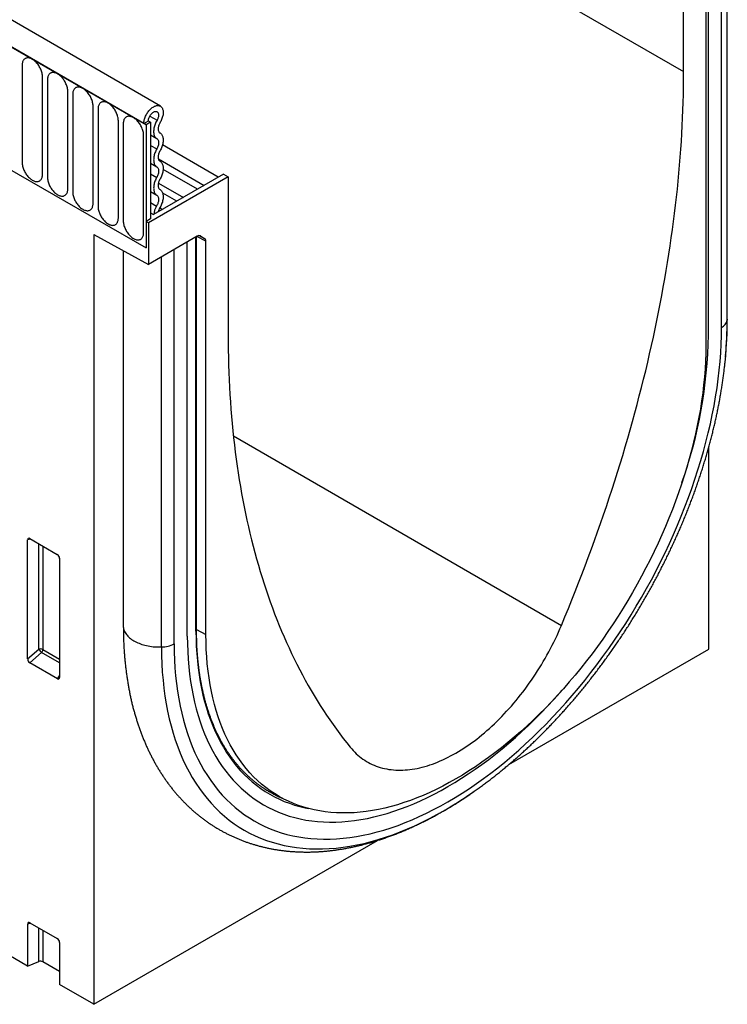
# Model space of a CAD drawing. Units: millimetres. Extents: x -737 to 1033, y -649 to 653.
# Drawn here: x -43 to 67, y -649 to -496 of the extents above; entities that cross this region are included whole.
import ezdxf

# ---------------------------------------------------------------- set-up
doc = ezdxf.new("R2010")
doc.units = ezdxf.units.MM
doc.layers.add('132340', color=7, linetype='Continuous')

# ---------------------------------------------------------------- blocks, each defined once
blk = doc.blocks.new('1037839-M_004_ISO_view')
for p, q in [((-167.41, 287.7), (539.69, -120.5)), ((458.47, -125.85), (-247.23, 281.54)), ((456.25, -128.76), (-250.15, 279.03)), ((-249.79, 278.83), (455.9, -128.56)), ((437.87, -259.31), (-239.54, 131.75)), ((539.69, -120.5), (539.69, -96.01)), ((545.59, -160.21), (545.59, -99.05)), ((546.47, -158.91), (546.47, -98.54)), ((546.47, -159.07), (546.47, -98.55)), ((543.13, -102.04), (543.13, -163.06)), ((543.55, -161.39), (543.55, -100.98)), ((437.02, -119.49), (437.02, -134.6)), ((440.17, -136.42), (440.17, -121.32)), ((440.94, -121.76), (440.94, -136.87)), ((444.1, -138.69), (444.1, -123.58)), ((444.86, -124.03), (444.86, -139.13)), ((448.02, -140.95), (448.02, -125.85)), ((448.79, -126.29), (448.79, -141.4)), ((451.95, -143.22), (451.95, -128.11)), ((455.9, -128.56), (456.61, -128.15)), ((456.61, -128.15), (456.96, -128.35)), ((456.83, -127.39), (457.95, -128.04)), ((452.71, -128.56), (452.71, -143.66)), ((455.9, -128.56), (456.25, -128.76)), ((456.96, -128.35), (456.25, -128.76)), ((456.25, -128.76), (456.25, -147.85)), ((456.96, -128.35), (456.96, -143.36)), ((455.87, -145.48), (455.87, -130.38)), ((456.96, -130.33), (457.91, -130.88)), ((456.96, -131.95), (457.91, -132.5)), ((467.46, -136.89), (458.79, -131.88)), ((458.16, -134.04), (465.28, -138.15)), ((434.69, -135.4), (456.25, -147.85)), ((456.96, -134.72), (457.91, -135.27)), ((464.23, -138.75), (458.9, -135.68)), ((468.98, -136.83), (456.61, -143.97)), ((456.96, -136.35), (457.91, -136.9)), ((468.28, -136.42), (457.42, -142.68)), ((468.28, -136.42), (468.98, -136.83)), ((468.98, -136.83), (468.98, -161.32)), ((458.18, -137.78), (462.05, -140.01)), ((456.96, -139.12), (457.91, -139.66)), ((461, -140.62), (458.83, -139.37)), ((456.96, -140.83), (457.87, -141.35)), ((458.38, -141.63), (458.82, -141.88)), ((456.96, -143.36), (456.25, -143.77)), ((456.96, -142.42), (457.42, -142.68)), ((456.61, -143.97), (456.25, -143.77)), ((456.25, -143.77), (456.25, -147.85)), ((456.61, -143.97), (456.61, -150.42)), ((448.12, -145.78), (456.61, -150.42)), ((448.12, -145.78), (448.12, -265.23)), ((464.19, -146.05), (456.61, -150.42)), ((464, -207.31), (464, -146.16)), ((464.09, -207.19), (464.09, -146.11)), ((465.54, -146.83), (464.11, -146.09)), ((464.53, -145.95), (465.33, -146.37)), ((464.69, -146), (464.66, -145.98)), ((464.69, -146), (465.33, -146.37)), ((460.61, -209.27), (460.61, -148.11)), ((462.65, -208.09), (462.65, -146.93)), ((465.54, -207.85), (465.54, -146.83)), ((452.72, -148.29), (452.72, -206.53)), ((458.64, -209.78), (458.64, -149.25)), ((546.12, -165.63), (546.22, -164.57)), ((469.8, -177.02), (520.72, -206.42)), ((543.58, -210.12), (543.58, -178.84)), ((438.37, -193.05), (437.87, -193.16)), ((437.87, -211.63), (437.87, -193.16)), ((438.22, -192.96), (442.47, -195.42)), ((439.61, -210.14), (439.61, -193.76)), ((440.25, -194.13), (440.25, -210.17)), ((442.82, -196.02), (442.82, -214.49)), ((464.09, -207.05), (465.54, -207.85)), ((437.87, -211.63), (439.61, -210.14)), ((440.04, -210.66), (438.2, -212.24)), ((442.82, -212.26), (440.04, -210.66)), ((440.25, -210.17), (442.82, -211.66)), ((512.55, -228.04), (543.58, -210.12)), ((442.49, -214.72), (438.2, -212.24)), ((442.49, -214.72), (442.82, -214.23)), ((507.2, -232.17), (507.94, -231.64)), ((475.53, -232.25), (477.42, -233.26)), ((448.12, -265.23), (492.16, -239.81)), ((438.37, -252.66), (437.87, -252.77)), ((437.87, -252.77), (437.87, -259.31)), ((438.22, -252.57), (442.47, -255.02)), ((439.61, -258.61), (439.61, -253.37)), ((440.25, -253.74), (440.25, -258.64)), ((442.82, -255.63), (442.82, -262.17)), ((437.87, -259.31), (439.61, -258.61)), ((442.82, -260.13), (440.25, -258.64)), ((448.12, -265.23), (442.82, -262.17))]:
    blk.add_line(p, q)
at = {"flags": 128}
for points in [[(440.17, -121.32), (440.17, -121.18), (440.16, -121.03), (440.13, -120.89), (440.1, -120.74), (440.06, -120.59), (440.02, -120.44), (439.96, -120.28), (439.9, -120.13), (439.83, -119.98), (439.75, -119.83), (439.67, -119.69), (439.58, -119.55), (439.48, -119.41), (439.38, -119.28), (439.28, -119.16), (439.17, -119.04), (439.06, -118.93), (438.95, -118.83), (438.83, -118.74), (438.71, -118.66), (438.59, -118.58), (438.48, -118.52), (438.36, -118.47), (438.24, -118.43), (438.13, -118.4), (438.02, -118.38), (437.91, -118.37), (437.81, -118.37), (437.71, -118.39), (437.61, -118.41), (437.52, -118.45), (437.44, -118.5), (437.36, -118.56), (437.29, -118.63), (437.23, -118.7), (437.17, -118.79), (437.13, -118.89), (437.09, -119), (437.06, -119.11), (437.03, -119.23), (437.02, -119.36), (437.02, -119.49)], [(444.1, -123.58), (444.09, -123.44), (444.08, -123.3), (444.06, -123.15), (444.03, -123), (443.99, -122.85), (443.94, -122.7), (443.89, -122.55), (443.82, -122.4), (443.75, -122.25), (443.68, -122.1), (443.59, -121.95), (443.5, -121.81), (443.41, -121.68), (443.31, -121.55), (443.2, -121.42), (443.1, -121.31), (442.98, -121.2), (442.87, -121.1), (442.75, -121), (442.64, -120.92), (442.52, -120.85), (442.4, -120.79), (442.28, -120.73), (442.17, -120.69), (442.05, -120.66), (441.94, -120.64), (441.83, -120.63), (441.73, -120.64), (441.63, -120.65), (441.53, -120.68), (441.45, -120.71), (441.36, -120.76), (441.28, -120.82), (441.21, -120.89), (441.15, -120.97), (441.1, -121.06), (441.05, -121.16), (441.01, -121.26), (440.98, -121.38), (440.96, -121.5), (440.94, -121.63), (440.94, -121.76)], [(520.72, -206.42), (521.27, -205.1), (521.81, -203.79), (522.34, -202.47), (522.87, -201.16), (523.39, -199.84), (523.9, -198.52), (524.4, -197.2), (524.89, -195.88), (525.38, -194.56), (525.86, -193.24), (526.33, -191.92), (526.8, -190.6), (527.25, -189.28), (527.7, -187.96), (528.14, -186.63), (528.58, -185.31), (529, -183.99), (529.42, -182.67), (529.83, -181.36), (530.23, -180.04), (530.62, -178.72), (531.01, -177.4), (531.39, -176.09), (531.75, -174.77), (532.12, -173.46), (532.47, -172.14), (532.81, -170.83), (533.15, -169.52), (533.48, -168.21), (533.8, -166.91), (534.11, -165.6), (534.41, -164.3), (534.71, -163), (535, -161.7), (535.27, -160.4), (535.54, -159.1), (535.81, -157.81), (536.06, -156.52), (536.31, -155.23), (536.54, -153.94), (536.77, -152.66), (536.99, -151.38), (537.2, -150.1), (537.4, -148.83), (537.6, -147.55), (537.78, -146.29), (537.96, -145.02), (538.13, -143.76), (538.29, -142.5), (538.44, -141.24), (538.58, -139.99), (538.72, -138.74), (538.84, -137.5), (538.96, -136.25), (539.07, -135.02), (539.17, -133.78), (539.26, -132.55), (539.34, -131.33), (539.42, -130.11), (539.48, -128.89), (539.54, -127.68), (539.58, -126.47), (539.62, -125.27), (539.65, -124.07), (539.68, -122.88), (539.69, -121.69), (539.69, -120.5)], [(448.02, -125.85), (448.02, -125.71), (448, -125.57), (447.98, -125.42), (447.95, -125.27), (447.91, -125.12), (447.87, -124.97), (447.81, -124.81), (447.75, -124.66), (447.68, -124.51), (447.6, -124.36), (447.52, -124.22), (447.43, -124.08), (447.33, -123.94), (447.23, -123.81), (447.13, -123.69), (447.02, -123.57), (446.91, -123.46), (446.79, -123.36), (446.68, -123.27), (446.56, -123.19), (446.44, -123.11), (446.33, -123.05), (446.21, -123), (446.09, -122.96), (445.98, -122.93), (445.87, -122.91), (445.76, -122.9), (445.65, -122.9), (445.55, -122.92), (445.46, -122.94), (445.37, -122.98), (445.29, -123.03), (445.21, -123.09), (445.14, -123.16), (445.08, -123.24), (445.02, -123.32), (444.97, -123.42), (444.94, -123.53), (444.9, -123.64), (444.88, -123.76), (444.87, -123.89), (444.86, -124.03)], [(451.95, -128.11), (451.94, -127.97), (451.93, -127.83), (451.91, -127.68), (451.88, -127.54), (451.84, -127.38), (451.79, -127.23), (451.73, -127.08), (451.67, -126.93), (451.6, -126.78), (451.52, -126.63), (451.44, -126.49), (451.35, -126.34), (451.26, -126.21), (451.16, -126.08), (451.05, -125.96), (450.94, -125.84), (450.83, -125.73), (450.72, -125.63), (450.6, -125.54), (450.49, -125.45), (450.37, -125.38), (450.25, -125.32), (450.13, -125.26), (450.02, -125.22), (449.9, -125.19), (449.79, -125.17), (449.68, -125.16), (449.58, -125.17), (449.48, -125.18), (449.38, -125.21), (449.29, -125.25), (449.21, -125.29), (449.13, -125.35), (449.06, -125.42), (449, -125.5), (448.95, -125.59), (448.9, -125.69), (448.86, -125.79), (448.83, -125.91), (448.81, -126.03), (448.79, -126.16), (448.79, -126.29)], [(455.9, -128.56), (455.91, -128.42), (455.92, -128.29), (455.94, -128.14), (455.97, -128), (456.01, -127.85), (456.05, -127.71), (456.11, -127.56), (456.17, -127.41), (456.24, -127.27), (456.31, -127.12), (456.4, -126.99), (456.48, -126.85), (456.58, -126.72), (456.67, -126.6), (456.78, -126.48), (456.88, -126.37), (456.99, -126.26), (457.1, -126.17), (457.21, -126.08), (457.33, -126), (457.44, -125.94), (457.55, -125.88), (457.67, -125.83), (457.78, -125.79), (457.89, -125.77), (458, -125.75), (458.1, -125.75), (458.2, -125.76), (458.29, -125.78), (458.38, -125.81), (458.47, -125.85), (458.54, -125.9), (458.61, -125.96), (458.68, -126.04), (458.73, -126.12), (458.78, -126.21), (458.82, -126.31), (458.86, -126.42), (458.88, -126.53), (458.9, -126.65), (458.91, -126.78), (458.9, -126.91), (458.89, -127.05), (458.88, -127.19), (458.85, -127.33), (458.81, -127.48), (458.77, -127.63), (458.72, -127.77), (458.66, -127.92), (458.59, -128.07), (458.52, -128.21), (458.44, -128.35)], [(456.61, -128.15), (456.61, -128.05), (456.63, -127.95), (456.65, -127.85), (456.68, -127.74), (456.71, -127.63), (456.76, -127.53), (456.81, -127.42), (456.87, -127.32), (456.93, -127.22), (457, -127.13), (457.07, -127.05), (457.15, -126.97), (457.23, -126.89), (457.31, -126.83), (457.39, -126.78), (457.48, -126.73), (457.56, -126.7), (457.64, -126.68), (457.72, -126.67), (457.79, -126.67), (457.86, -126.68), (457.93, -126.7), (457.99, -126.73), (458.04, -126.77), (458.08, -126.82), (458.12, -126.89), (458.15, -126.96), (458.18, -127.03), (458.19, -127.12), (458.2, -127.21), (458.2, -127.31), (458.19, -127.41), (458.17, -127.51), (458.14, -127.62), (458.1, -127.73), (458.06, -127.83), (458.01, -127.94), (457.95, -128.04)], [(455.87, -130.38), (455.87, -130.24), (455.85, -130.1), (455.83, -129.95), (455.8, -129.8), (455.76, -129.65), (455.71, -129.5), (455.66, -129.35), (455.6, -129.19), (455.53, -129.04), (455.45, -128.9), (455.37, -128.75), (455.28, -128.61), (455.18, -128.47), (455.08, -128.34), (454.98, -128.22), (454.87, -128.1), (454.76, -127.99), (454.64, -127.89), (454.53, -127.8), (454.41, -127.72), (454.29, -127.64), (454.17, -127.58), (454.06, -127.53), (453.94, -127.49), (453.83, -127.46), (453.72, -127.44), (453.61, -127.43), (453.5, -127.43), (453.4, -127.45), (453.31, -127.47), (453.22, -127.51), (453.14, -127.56), (453.06, -127.62), (452.99, -127.69), (452.93, -127.77), (452.87, -127.86), (452.82, -127.95), (452.78, -128.06), (452.75, -128.17), (452.73, -128.29), (452.72, -128.42), (452.71, -128.56)], [(457.95, -128.04), (457.87, -128.19), (457.79, -128.35), (457.71, -128.5), (457.65, -128.66), (457.59, -128.82), (457.54, -128.98), (457.5, -129.14), (457.47, -129.29), (457.44, -129.45), (457.43, -129.6), (457.42, -129.74), (457.42, -129.88), (457.43, -130.02), (457.46, -130.15), (457.48, -130.27), (457.52, -130.39), (457.57, -130.49), (457.62, -130.59), (457.68, -130.68), (457.75, -130.75), (457.83, -130.82), (457.91, -130.88)], [(458.44, -128.35), (458.37, -128.47), (458.32, -128.58), (458.27, -128.7), (458.22, -128.82), (458.19, -128.94), (458.16, -129.06), (458.14, -129.18), (458.13, -129.29), (458.13, -129.4), (458.14, -129.51), (458.15, -129.6), (458.18, -129.69), (458.21, -129.78), (458.25, -129.85), (458.3, -129.92), (458.35, -129.97), (458.42, -130.01)], [(457.91, -130.88), (457.98, -130.92), (458.03, -130.98), (458.08, -131.05), (458.12, -131.13), (458.16, -131.22), (458.18, -131.31), (458.19, -131.41), (458.2, -131.52), (458.19, -131.64), (458.18, -131.76), (458.16, -131.88), (458.12, -132.01), (458.08, -132.13), (458.03, -132.26), (457.98, -132.38), (457.91, -132.5)], [(458.42, -130.01), (458.5, -130.07), (458.57, -130.14), (458.64, -130.21), (458.7, -130.3), (458.75, -130.39), (458.8, -130.49), (458.84, -130.61), (458.87, -130.72), (458.89, -130.85), (458.9, -130.98), (458.91, -131.12), (458.9, -131.26), (458.89, -131.4), (458.87, -131.55), (458.84, -131.71), (458.8, -131.86), (458.75, -132.02), (458.7, -132.17), (458.64, -132.33), (458.57, -132.48), (458.5, -132.63), (458.42, -132.78)], [(457.91, -132.5), (457.83, -132.65), (457.75, -132.81), (457.69, -132.96), (457.63, -133.12), (457.57, -133.27), (457.53, -133.43), (457.49, -133.58), (457.46, -133.73), (457.44, -133.88), (457.43, -134.03), (457.42, -134.17), (457.43, -134.31), (457.44, -134.44), (457.46, -134.56), (457.49, -134.68), (457.53, -134.79), (457.57, -134.89), (457.63, -134.99), (457.69, -135.07), (457.75, -135.15), (457.83, -135.22), (457.91, -135.27)], [(458.42, -132.78), (458.35, -132.91), (458.29, -133.03), (458.24, -133.15), (458.2, -133.28), (458.17, -133.4), (458.15, -133.53), (458.13, -133.65), (458.13, -133.76), (458.13, -133.87), (458.15, -133.97), (458.17, -134.07), (458.2, -134.16), (458.24, -134.24), (458.29, -134.3), (458.35, -134.36), (458.42, -134.41)], [(458.42, -134.41), (458.5, -134.46), (458.57, -134.53), (458.64, -134.61), (458.7, -134.69), (458.75, -134.78), (458.8, -134.89), (458.84, -135), (458.87, -135.12), (458.89, -135.24), (458.9, -135.37), (458.91, -135.51), (458.9, -135.65), (458.89, -135.8), (458.87, -135.95), (458.84, -136.1), (458.8, -136.25), (458.75, -136.41), (458.7, -136.56), (458.64, -136.72), (458.57, -136.87), (458.5, -137.03), (458.42, -137.18)], [(437.02, -134.6), (437.02, -134.74), (437.03, -134.88), (437.06, -135.03), (437.09, -135.18), (437.13, -135.33), (437.17, -135.48), (437.23, -135.63), (437.29, -135.79), (437.36, -135.94), (437.44, -136.08), (437.52, -136.23), (437.61, -136.37), (437.71, -136.5), (437.81, -136.63), (437.91, -136.76), (438.02, -136.87), (438.13, -136.98), (438.24, -137.09), (438.36, -137.18), (438.48, -137.26), (438.59, -137.33), (438.71, -137.4), (438.83, -137.45), (438.95, -137.49), (439.06, -137.52), (439.17, -137.54), (439.28, -137.55), (439.38, -137.55), (439.48, -137.53), (439.58, -137.5), (439.67, -137.47), (439.75, -137.42), (439.83, -137.36), (439.9, -137.29), (439.96, -137.21), (440.02, -137.12), (440.06, -137.03), (440.1, -136.92), (440.13, -136.81), (440.16, -136.68), (440.17, -136.56), (440.17, -136.42)], [(457.91, -135.27), (457.98, -135.32), (458.03, -135.38), (458.08, -135.44), (458.12, -135.52), (458.16, -135.61), (458.18, -135.7), (458.19, -135.81), (458.2, -135.92), (458.19, -136.03), (458.18, -136.15), (458.16, -136.27), (458.12, -136.4), (458.08, -136.53), (458.03, -136.65), (457.98, -136.77), (457.91, -136.9)], [(440.94, -136.87), (440.94, -137), (440.96, -137.15), (440.98, -137.29), (441.01, -137.44), (441.05, -137.59), (441.1, -137.75), (441.15, -137.9), (441.21, -138.05), (441.28, -138.2), (441.36, -138.35), (441.45, -138.49), (441.53, -138.63), (441.63, -138.77), (441.73, -138.9), (441.83, -139.02), (441.94, -139.14), (442.05, -139.25), (442.17, -139.35), (442.28, -139.44), (442.4, -139.53), (442.52, -139.6), (442.64, -139.66), (442.75, -139.71), (442.87, -139.76), (442.98, -139.79), (443.1, -139.81), (443.2, -139.81), (443.31, -139.81), (443.41, -139.8), (443.5, -139.77), (443.59, -139.73), (443.68, -139.68), (443.75, -139.63), (443.82, -139.56), (443.89, -139.48), (443.94, -139.39), (443.99, -139.29), (444.03, -139.18), (444.06, -139.07), (444.08, -138.95), (444.09, -138.82), (444.1, -138.69)], [(457.91, -136.9), (457.83, -137.05), (457.75, -137.2), (457.69, -137.35), (457.63, -137.51), (457.57, -137.66), (457.53, -137.82), (457.49, -137.97), (457.46, -138.13), (457.44, -138.28), (457.43, -138.42), (457.42, -138.56), (457.43, -138.7), (457.44, -138.83), (457.46, -138.96), (457.49, -139.07), (457.53, -139.19), (457.57, -139.29), (457.63, -139.38), (457.69, -139.47), (457.75, -139.54), (457.83, -139.61), (457.91, -139.66)], [(458.42, -137.18), (458.35, -137.3), (458.29, -137.42), (458.24, -137.55), (458.2, -137.67), (458.17, -137.8), (458.15, -137.92), (458.13, -138.04), (458.13, -138.16), (458.13, -138.26), (458.15, -138.37), (458.17, -138.46), (458.2, -138.55), (458.24, -138.63), (458.29, -138.7), (458.35, -138.75), (458.42, -138.8)], [(458.42, -138.8), (458.5, -138.86), (458.58, -138.93), (458.65, -139.01), (458.71, -139.1), (458.76, -139.2), (458.81, -139.3), (458.85, -139.42), (458.87, -139.54), (458.89, -139.67), (458.9, -139.81), (458.91, -139.96), (458.9, -140.1), (458.88, -140.26), (458.85, -140.41), (458.82, -140.57), (458.78, -140.73), (458.72, -140.89), (458.66, -141.05), (458.6, -141.22), (458.52, -141.37), (458.44, -141.53), (458.35, -141.68)], [(444.86, -139.13), (444.87, -139.27), (444.88, -139.41), (444.9, -139.56), (444.94, -139.71), (444.97, -139.86), (445.02, -140.01), (445.08, -140.16), (445.14, -140.32), (445.21, -140.47), (445.29, -140.61), (445.37, -140.76), (445.46, -140.9), (445.55, -141.03), (445.65, -141.17), (445.76, -141.29), (445.87, -141.41), (445.98, -141.52), (446.09, -141.62), (446.21, -141.71), (446.33, -141.79), (446.44, -141.86), (446.56, -141.93), (446.68, -141.98), (446.79, -142.02), (446.91, -142.05), (447.02, -142.07), (447.13, -142.08), (447.23, -142.08), (447.33, -142.06), (447.43, -142.04), (447.52, -142), (447.6, -141.95), (447.68, -141.89), (447.75, -141.82), (447.81, -141.74), (447.87, -141.65), (447.91, -141.56), (447.95, -141.45), (447.98, -141.34), (448, -141.21), (448.02, -141.09), (448.02, -140.95)], [(457.91, -139.66), (457.97, -139.71), (458.03, -139.77), (458.08, -139.83), (458.12, -139.91), (458.15, -139.99), (458.18, -140.08), (458.19, -140.18), (458.2, -140.29), (458.2, -140.4), (458.18, -140.51), (458.16, -140.63), (458.14, -140.75), (458.1, -140.88), (458.05, -141), (458, -141.12), (457.94, -141.24), (457.87, -141.35)], [(448.79, -141.4), (448.79, -141.54), (448.81, -141.68), (448.83, -141.83), (448.86, -141.97), (448.9, -142.13), (448.95, -142.28), (449, -142.43), (449.06, -142.58), (449.13, -142.73), (449.21, -142.88), (449.29, -143.02), (449.38, -143.16), (449.48, -143.3), (449.58, -143.43), (449.68, -143.55), (449.79, -143.67), (449.9, -143.78), (450.02, -143.88), (450.13, -143.97), (450.25, -144.06), (450.37, -144.13), (450.49, -144.19), (450.6, -144.25), (450.72, -144.29), (450.83, -144.32), (450.94, -144.34), (451.05, -144.35), (451.16, -144.34), (451.26, -144.33), (451.35, -144.3), (451.44, -144.26), (451.52, -144.22), (451.6, -144.16), (451.67, -144.09), (451.73, -144.01), (451.79, -143.92), (451.84, -143.82), (451.88, -143.72), (451.91, -143.6), (451.93, -143.48), (451.94, -143.35), (451.95, -143.22)], [(452.71, -143.66), (452.72, -143.8), (452.73, -143.94), (452.75, -144.09), (452.78, -144.24), (452.82, -144.39), (452.87, -144.54), (452.93, -144.7), (452.99, -144.85), (453.06, -145), (453.14, -145.15), (453.22, -145.29), (453.31, -145.43), (453.4, -145.57), (453.5, -145.7), (453.61, -145.82), (453.72, -145.94), (453.83, -146.05), (453.94, -146.15), (454.06, -146.24), (454.17, -146.32), (454.29, -146.4), (454.41, -146.46), (454.53, -146.51), (454.64, -146.55), (454.76, -146.58), (454.87, -146.6), (454.98, -146.61), (455.08, -146.61), (455.18, -146.59), (455.28, -146.57), (455.37, -146.53), (455.45, -146.48), (455.53, -146.42), (455.6, -146.35), (455.66, -146.27), (455.71, -146.18), (455.76, -146.09), (455.8, -145.98), (455.83, -145.87), (455.85, -145.75), (455.87, -145.62), (455.87, -145.48)], [(460.61, -209.27), (460.62, -210.55), (460.67, -211.81), (460.74, -213.04), (460.84, -214.27), (460.97, -215.47), (461.13, -216.64), (461.32, -217.8), (461.54, -218.94), (461.78, -220.05), (462.06, -221.13), (462.36, -222.2), (462.69, -223.23), (463.05, -224.24), (463.43, -225.23), (463.84, -226.18), (464.28, -227.11), (464.75, -228), (465.24, -228.87), (465.76, -229.71), (466.3, -230.52), (466.87, -231.29), (467.46, -232.04), (468.08, -232.75), (468.72, -233.43), (469.39, -234.07), (470.08, -234.68), (470.79, -235.26), (471.52, -235.8), (472.28, -236.31), (473.05, -236.78), (473.85, -237.22), (474.67, -237.62), (475.5, -237.98), (476.36, -238.31), (477.23, -238.6), (478.12, -238.86), (479.03, -239.07), (479.96, -239.25), (480.9, -239.39), (481.85, -239.5), (482.83, -239.57), (483.81, -239.6), (484.81, -239.59), (485.82, -239.54), (486.84, -239.46), (487.87, -239.34), (488.92, -239.18), (489.97, -238.99), (491.03, -238.75), (492.1, -238.48), (493.18, -238.18), (494.27, -237.84), (495.36, -237.46), (496.45, -237.04), (497.55, -236.59), (498.66, -236.1), (499.77, -235.58), (500.88, -235.02), (501.99, -234.43), (503.1, -233.81), (504.21, -233.15), (505.32, -232.46), (506.43, -231.73), (507.54, -230.98), (508.65, -230.19), (509.75, -229.37), (510.84, -228.52), (511.93, -227.64), (513.02, -226.73), (514.1, -225.79), (515.17, -224.82), (516.23, -223.83), (517.28, -222.81), (518.33, -221.76), (519.36, -220.69), (520.38, -219.59), (521.39, -218.47), (522.39, -217.32), (523.37, -216.16), (524.35, -214.97), (525.3, -213.76), (526.24, -212.53), (527.17, -211.28), (528.08, -210.02), (528.97, -208.74), (529.84, -207.44), (530.7, -206.12), (531.53, -204.79), (532.35, -203.45), (533.15, -202.09), (533.92, -200.72), (534.68, -199.34), (535.41, -197.96), (536.12, -196.56), (536.81, -195.15), (537.48, -193.74), (538.12, -192.32), (538.74, -190.89), (539.33, -189.46), (539.9, -188.03), (540.44, -186.6), (540.96, -185.16), (541.45, -183.73), (541.92, -182.29), (542.36, -180.86), (542.77, -179.43), (543.15, -178), (543.51, -176.57), (543.84, -175.16), (544.14, -173.75), (544.42, -172.34), (544.66, -170.95), (544.88, -169.56), (545.07, -168.19), (545.23, -166.83), (545.36, -165.48), (545.46, -164.14), (545.53, -162.81), (545.58, -161.5), (545.59, -160.21)], [(546.47, -158.91), (546.47, -158.92), (546.47, -159.07)], [(468.98, -161.32), (468.99, -162.5), (469, -163.68), (469.02, -164.84), (469.05, -166.01), (469.09, -167.17), (469.14, -168.32), (469.19, -169.47), (469.26, -170.61), (469.33, -171.74), (469.42, -172.87), (469.51, -174), (469.61, -175.12), (469.72, -176.23), (469.83, -177.33), (469.96, -178.43), (470.09, -179.53), (470.23, -180.62), (470.39, -181.7), (470.55, -182.77), (470.71, -183.84), (470.89, -184.9), (471.08, -185.96), (471.27, -187), (471.47, -188.05), (471.69, -189.08), (471.91, -190.11), (472.13, -191.13), (472.37, -192.14), (472.62, -193.15), (472.87, -194.14), (473.13, -195.13), (473.4, -196.12), (473.68, -197.09), (473.97, -198.06), (474.26, -199.02), (474.57, -199.98), (474.88, -200.92), (475.2, -201.86), (475.53, -202.79), (475.86, -203.71), (476.21, -204.62), (476.56, -205.53), (476.92, -206.43), (477.29, -207.31), (477.67, -208.19), (478.05, -209.07), (478.45, -209.93), (478.85, -210.79), (479.26, -211.63), (479.67, -212.47), (480.1, -213.3), (480.53, -214.12), (480.97, -214.93), (481.42, -215.73), (481.88, -216.53), (482.34, -217.31), (482.81, -218.09), (483.29, -218.86), (483.78, -219.61), (484.28, -220.36), (484.78, -221.1), (485.29, -221.83), (485.81, -222.55), (486.33, -223.26), (486.86, -223.96), (487.4, -224.65), (487.95, -225.34)], [(543.13, -163.06), (543.12, -164.24), (543.08, -165.43), (543.01, -166.64), (542.92, -167.86), (542.8, -169.1), (542.66, -170.34), (542.48, -171.6), (542.29, -172.86), (542.06, -174.14), (541.81, -175.42), (541.54, -176.71), (541.23, -178), (540.91, -179.3), (540.56, -180.6), (540.18, -181.91), (539.78, -183.22), (539.35, -184.53), (538.9, -185.84), (538.43, -187.15), (537.94, -188.46), (537.42, -189.77), (536.87, -191.07), (536.31, -192.37), (535.72, -193.67), (535.12, -194.96), (534.49, -196.24), (533.84, -197.52), (533.17, -198.79), (532.48, -200.05), (531.77, -201.3), (531.04, -202.54), (530.3, -203.76), (529.53, -204.98), (528.75, -206.18), (527.95, -207.36), (527.14, -208.54), (526.31, -209.69), (525.47, -210.83), (524.61, -211.95), (523.74, -213.06), (522.85, -214.14), (521.95, -215.2), (521.04, -216.25), (520.12, -217.27), (519.18, -218.27), (518.24, -219.25), (517.29, -220.21), (516.33, -221.14), (515.36, -222.05), (514.38, -222.93), (513.39, -223.79), (512.4, -224.62), (511.41, -225.42), (510.41, -226.2), (509.4, -226.95), (508.39, -227.67), (507.38, -228.36), (506.37, -229.02), (505.35, -229.65), (504.34, -230.26), (503.32, -230.83), (502.31, -231.37), (501.29, -231.87), (500.28, -232.35), (499.27, -232.8), (498.27, -233.21), (497.27, -233.59), (496.27, -233.93), (495.28, -234.25), (494.3, -234.53), (493.32, -234.77), (492.35, -234.98), (491.39, -235.16), (490.43, -235.31), (489.49, -235.42), (488.56, -235.49), (487.64, -235.53), (486.72, -235.54), (485.83, -235.51), (484.94, -235.45), (484.07, -235.36), (483.21, -235.23), (482.36, -235.06), (481.53, -234.86), (480.72, -234.63), (479.92, -234.37), (479.14, -234.07), (478.38, -233.73), (477.63, -233.37), (476.9, -232.97), (476.2, -232.54), (475.51, -232.08), (474.84, -231.58), (474.19, -231.05), (473.56, -230.5), (472.95, -229.91), (472.36, -229.29), (471.8, -228.64), (471.26, -227.96), (470.74, -227.25), (470.24, -226.51), (469.77, -225.75), (469.32, -224.96), (468.9, -224.14), (468.49, -223.29), (468.12, -222.42), (467.77, -221.52), (467.44, -220.6), (467.14, -219.65), (466.86, -218.68), (466.61, -217.69), (466.39, -216.68), (466.19, -215.64), (466.02, -214.58), (465.87, -213.51), (465.75, -212.41), (465.66, -211.3), (465.59, -210.17), (465.56, -209.02), (465.54, -207.85)], [(452.72, -206.53), (452.72, -206.65), (452.74, -206.8), (452.77, -206.95), (452.81, -207.1), (452.86, -207.25), (452.92, -207.4), (453, -207.54), (453.09, -207.69), (453.19, -207.83), (453.3, -207.96), (453.42, -208.1), (453.55, -208.23), (453.69, -208.36), (453.85, -208.48), (454.01, -208.6), (454.18, -208.71), (454.36, -208.82), (454.55, -208.93), (454.75, -209.03), (454.95, -209.12), (455.17, -209.21), (455.39, -209.29), (455.61, -209.37), (455.84, -209.44), (456.08, -209.5), (456.32, -209.56), (456.57, -209.61), (456.82, -209.66), (457.08, -209.69), (457.33, -209.73), (457.59, -209.75), (457.85, -209.77), (458.11, -209.78), (458.38, -209.78), (458.64, -209.78)], [(464, -207.31), (464.01, -208.49), (464.05, -209.65), (464.12, -210.79), (464.21, -211.91), (464.33, -213.02), (464.48, -214.1), (464.65, -215.17), (464.85, -216.21), (465.08, -217.23), (465.33, -218.23), (465.61, -219.21), (465.91, -220.16), (466.24, -221.09), (466.59, -222), (466.97, -222.88), (467.38, -223.73), (467.81, -224.56), (468.26, -225.35), (468.74, -226.13), (469.24, -226.87), (469.76, -227.58), (470.31, -228.27), (470.87, -228.92), (471.47, -229.55), (472.08, -230.14), (472.71, -230.7), (473.37, -231.23), (474.04, -231.73), (474.74, -232.2), (475.45, -232.63), (476.18, -233.03), (476.94, -233.4), (477.7, -233.74), (478.49, -234.04), (479.3, -234.31), (480.12, -234.54), (480.95, -234.74), (481.45, -234.84)], [(487.95, -225.34), (488.17, -225.6), (488.4, -225.86), (488.64, -226.1), (488.88, -226.34), (489.13, -226.56), (489.39, -226.78), (489.65, -226.98), (489.92, -227.18), (490.2, -227.36), (490.48, -227.54), (490.77, -227.7), (491.06, -227.86), (491.36, -228), (491.66, -228.13), (491.97, -228.26), (492.29, -228.37), (492.61, -228.47), (492.94, -228.56), (493.27, -228.64), (493.61, -228.71), (493.95, -228.77), (494.29, -228.81), (494.64, -228.85), (495, -228.87), (495.35, -228.89), (495.72, -228.89), (496.08, -228.88), (496.45, -228.86), (496.82, -228.84), (497.2, -228.79), (497.58, -228.74), (497.96, -228.68), (498.35, -228.61), (498.73, -228.52), (499.12, -228.43), (499.52, -228.32), (499.91, -228.21), (500.31, -228.08), (500.7, -227.94), (501.1, -227.8), (501.51, -227.64), (501.91, -227.47), (502.31, -227.29), (502.72, -227.1), (503.12, -226.9), (503.53, -226.69), (503.93, -226.47), (504.34, -226.24), (504.74, -226), (505.15, -225.75), (505.55, -225.5), (505.96, -225.23), (506.36, -224.95), (506.77, -224.66), (507.17, -224.37), (507.57, -224.06), (507.97, -223.75), (508.37, -223.43), (508.76, -223.1), (509.16, -222.76), (509.55, -222.41), (509.94, -222.05), (510.33, -221.69), (510.71, -221.32), (511.1, -220.94), (511.47, -220.55), (511.85, -220.16), (512.22, -219.76), (512.59, -219.35), (512.96, -218.94), (513.32, -218.52), (513.68, -218.09), (514.03, -217.65), (514.38, -217.21), (514.73, -216.77), (515.07, -216.32), (515.41, -215.86), (515.74, -215.4), (516.06, -214.93), (516.38, -214.46), (516.7, -213.98), (517.01, -213.5), (517.32, -213.02), (517.62, -212.53), (517.91, -212.03), (518.2, -211.54), (518.48, -211.04), (518.75, -210.53), (519.02, -210.03), (519.29, -209.52), (519.54, -209.01), (519.79, -208.49), (520.04, -207.98), (520.27, -207.46), (520.5, -206.94), (520.72, -206.42)], [(462.65, -208.09), (462.67, -209.31), (462.71, -210.5), (462.78, -211.68), (462.88, -212.84), (463, -213.99), (463.15, -215.11), (463.33, -216.21), (463.54, -217.29), (463.77, -218.35), (464.03, -219.38), (464.32, -220.39), (464.63, -221.38), (464.97, -222.34), (465.34, -223.28), (465.73, -224.19), (466.15, -225.07), (466.59, -225.92), (467.06, -226.75), (467.56, -227.55), (468.07, -228.32), (468.61, -229.05), (469.18, -229.76), (469.77, -230.44), (470.38, -231.08), (471.01, -231.7), (471.67, -232.28), (472.34, -232.83), (473.04, -233.35), (473.76, -233.83), (474.5, -234.28), (475.26, -234.69), (476.04, -235.07), (476.83, -235.42), (477.65, -235.73), (478.48, -236.01), (479.33, -236.25), (480.19, -236.46), (481.07, -236.63), (481.97, -236.76), (482.88, -236.86), (483.8, -236.93), (484.74, -236.96), (485.69, -236.95), (486.65, -236.91), (487.62, -236.83), (488.61, -236.71), (489.6, -236.56), (490.6, -236.38), (491.61, -236.16), (492.63, -235.9), (493.66, -235.61), (494.69, -235.28), (495.73, -234.92), (496.77, -234.53), (497.82, -234.1), (498.87, -233.63), (499.93, -233.14), (500.98, -232.61), (502.04, -232.04), (503.1, -231.45), (504.16, -230.82), (505.22, -230.16), (506.27, -229.47), (507.33, -228.75), (508.38, -228), (509.43, -227.22), (510.47, -226.41), (511.51, -225.57), (512.54, -224.71), (513.57, -223.81), (514.59, -222.89), (515.6, -221.95), (516.6, -220.97), (517.59, -219.98), (518.58, -218.96), (519.55, -217.91), (520.51, -216.85), (520.86, -216.46)], [(462.65, -208.09), (462.67, -209.31), (462.71, -210.5), (462.78, -211.68), (462.88, -212.84), (463, -213.99), (463.15, -215.11), (463.33, -216.21), (463.54, -217.29), (463.77, -218.35), (464.03, -219.38), (464.32, -220.39), (464.63, -221.38), (464.97, -222.34), (465.34, -223.28), (465.73, -224.19), (466.15, -225.07), (466.59, -225.92), (467.06, -226.75), (467.56, -227.55), (468.07, -228.32), (468.61, -229.05), (469.18, -229.76), (469.77, -230.44), (470.38, -231.08), (471.01, -231.7), (471.67, -232.28), (472.34, -232.83), (473.04, -233.35), (473.76, -233.83), (474.5, -234.28), (475.26, -234.69), (476.04, -235.07), (476.83, -235.42), (477.65, -235.73), (478.48, -236.01), (479.33, -236.25), (480.19, -236.46), (481.07, -236.63), (481.97, -236.76), (482.88, -236.86), (483.8, -236.93), (484.74, -236.96), (485.69, -236.95), (486.65, -236.91), (487.62, -236.83), (488.61, -236.71), (489.6, -236.56), (490.6, -236.38), (491.61, -236.16), (492.63, -235.9), (493.66, -235.61), (494.69, -235.28), (495.73, -234.92), (496.77, -234.53), (497.82, -234.1), (498.87, -233.63), (499.93, -233.14), (500.98, -232.61), (502.04, -232.04), (503.1, -231.45), (504.16, -230.82), (505.22, -230.16), (506.27, -229.47), (507.33, -228.75), (508.38, -228), (509.43, -227.22), (510.47, -226.41), (511.51, -225.57), (512.54, -224.71), (513.57, -223.81), (514.59, -222.89), (515.6, -221.95), (516.6, -220.97), (517.59, -219.98), (518.58, -218.96), (519.55, -217.91), (520.51, -216.85), (520.86, -216.46)], [(458.64, -209.78), (458.65, -211.09), (458.7, -212.39), (458.77, -213.68), (458.88, -214.94), (459.01, -216.18), (459.18, -217.4), (459.37, -218.59), (459.6, -219.76), (459.85, -220.91), (460.14, -222.04), (460.45, -223.13), (460.79, -224.21), (461.16, -225.25), (461.56, -226.26), (461.98, -227.25), (462.44, -228.21), (462.92, -229.14), (463.43, -230.03), (463.96, -230.9), (464.52, -231.73), (465.11, -232.54), (465.72, -233.3), (466.36, -234.04), (467.03, -234.74), (467.71, -235.41), (468.43, -236.04), (469.16, -236.64), (469.92, -237.2), (470.7, -237.72), (471.5, -238.21), (472.32, -238.66), (473.17, -239.07), (474.03, -239.45), (474.92, -239.79), (475.82, -240.09), (476.74, -240.35), (477.68, -240.57), (478.64, -240.76), (479.61, -240.91), (480.6, -241.02), (481.6, -241.09), (482.62, -241.12), (483.65, -241.11), (484.69, -241.06), (485.75, -240.98), (486.82, -240.85), (487.89, -240.69), (488.98, -240.49), (490.08, -240.25), (491.19, -239.97), (492.3, -239.65), (493.42, -239.3), (494.55, -238.91), (495.68, -238.48), (496.82, -238.01), (497.96, -237.51), (499.11, -236.97), (500.25, -236.39), (501.4, -235.78), (502.55, -235.13), (503.7, -234.45), (504.85, -233.74), (506, -232.99), (507.14, -232.21), (507.2, -232.17)]]:
    blk.add_lwpolyline(points, dxfattribs=at)
for centre, radius, start, end in [((460.36, -142.93), 2.94, 147.587, 175.1466), ((459.58, -142.46), 1.45, 147.5727, 172.5569), ((544.9, -158.78), 1.59, 295.5878, 349.2803), ((482.99, -158.99), 63.47, 354.9619, 359.9265), ((471.37, -160.24), 72.18, 340.5679, 359.0873), ((463.93, -207.18), 0.151, 294.3747, 354.3052), ((458.61, -205.56), 4.22, 270.4173, 298.3369), ((439.89, -210.87), 0.781, 62.8621, 111.3553), ((441.54, -208.96), 2.27, 211.3756, 228.5859), ((439.47, -210.13), 0.776, 317.3803, 357.2082), ((484.56, -216.36), 18.34, 237.3584, 242.4706), ((484.24, -216.08), 18.42, 240.6656, 246.7361), ((484.61, -216.26), 18.46, 242.4733, 247.2034), ((439.89, -259.33), 0.781, 62.8621, 111.3553)]:
    blk.add_arc(centre, radius, start, end)
for centre, major_axis, ratio, start_param, end_param in [((464.19, -146.86), (0.5, 0.867), 0.576986, 0.000261, 0.784974), ((464.83, -147.24), (0.5, 0.867), 0.576986, 5.498049, 6.283447), ((438.23, -193.38), (-0.258, 0.446), 0.560226, 5.512943, 7.053581), ((442.46, -195.83), (-0.25, 0.433), 0.595062, 3.942156, 5.482794), ((438.23, -211.81), (-0.218, 0.463), 0.616456, 0.91829, 2.415633), ((442.46, -214.25), (-0.245, 0.492), 0.533247, 2.464789, 3.962133), ((438.23, -252.99), (-0.258, 0.446), 0.560226, 5.512943, 7.053581), ((442.46, -255.43), (-0.25, 0.433), 0.595062, 3.942156, 5.482794)]:
    blk.add_ellipse(centre, major_axis=major_axis, ratio=ratio, start_param=start_param, end_param=end_param)
for points, knots in [([(546.21, -164.74), (546.21, -164.73), (546.23, -164.47), (546.27, -163.98), (546.32, -163.25), (546.37, -162.52), (546.41, -161.8), (546.44, -161.08), (546.46, -160.37), (546.47, -159.64), (546.47, -159.16), (546.47, -158.91)], [0, 0, 0, 0, 0.0050155, 0.1285408, 0.252098, 0.3756854, 0.4993012, 0.6229431, 0.7466086, 0.870295, 1, 1, 1, 1]), ([(507.94, -231.64), (507.98, -231.62), (508.2, -231.45), (508.62, -231.14), (509.21, -230.71), (509.79, -230.26), (510.38, -229.81), (510.96, -229.35), (511.54, -228.88), (512.11, -228.4), (512.69, -227.92), (513.26, -227.43), (513.83, -226.93), (514.4, -226.42), (514.96, -225.91), (515.53, -225.39), (516.09, -224.86), (516.65, -224.33), (517.2, -223.79), (517.75, -223.24), (518.3, -222.68), (518.85, -222.12), (519.39, -221.55), (519.93, -220.98), (520.47, -220.4), (521, -219.81), (521.53, -219.22), (522.06, -218.62), (522.58, -218.01), (523.1, -217.4), (523.62, -216.79), (524.13, -216.16), (524.64, -215.54), (525.14, -214.9), (525.64, -214.26), (526.13, -213.62), (526.62, -212.97), (527.11, -212.32), (527.59, -211.66), (528.07, -211), (528.54, -210.33), (529.01, -209.66), (529.48, -208.98), (529.94, -208.3), (530.39, -207.61), (530.84, -206.93), (531.28, -206.23), (531.72, -205.54), (532.15, -204.83), (532.58, -204.13), (533.01, -203.42), (533.42, -202.71), (533.84, -202), (534.24, -201.28), (534.64, -200.56), (535.04, -199.84), (535.43, -199.11), (535.81, -198.38), (536.19, -197.65), (536.56, -196.92), (536.93, -196.18), (537.29, -195.44), (537.64, -194.7), (537.99, -193.96), (538.33, -193.22), (538.67, -192.47), (539, -191.73), (539.32, -190.98), (539.63, -190.23), (539.94, -189.48), (540.25, -188.73), (540.54, -187.97), (540.83, -187.22), (541.12, -186.47), (541.39, -185.71), (541.66, -184.96), (541.92, -184.2), (542.18, -183.45), (542.43, -182.69), (542.67, -181.93), (542.9, -181.18), (543.13, -180.42), (543.35, -179.67), (543.56, -178.92), (543.77, -178.16), (543.97, -177.41), (544.16, -176.66), (544.34, -175.91), (544.52, -175.16), (544.69, -174.41), (544.85, -173.66), (545, -172.92), (545.15, -172.18), (545.29, -171.43), (545.42, -170.69), (545.54, -169.96), (545.66, -169.22), (545.77, -168.49), (545.87, -167.76), (545.96, -167.03), (546.05, -166.32), (546.09, -165.86), (546.12, -165.64)], [0, 0, 0, 0, 0.0015951, 0.0117208, 0.021845, 0.0319678, 0.0420889, 0.0522085, 0.0623265, 0.0724428, 0.0825576, 0.0926707, 0.1027822, 0.112892, 0.1230003, 0.1331069, 0.143212, 0.1533155, 0.1634175, 0.173518, 0.1836171, 0.1937147, 0.2038108, 0.2139056, 0.2239991, 0.2340913, 0.2441822, 0.2542719, 0.2643604, 0.2744477, 0.284534, 0.2946193, 0.3047035, 0.3147868, 0.3248692, 0.3349507, 0.3450314, 0.3551114, 0.3651906, 0.3752691, 0.3853471, 0.3954244, 0.4055012, 0.4155776, 0.4256535, 0.4357291, 0.4458043, 0.4558792, 0.4659539, 0.4760285, 0.4861029, 0.4961772, 0.5062515, 0.5163258, 0.5264001, 0.5364746, 0.5465492, 0.556624, 0.5666991, 0.5767744, 0.5868502, 0.5969263, 0.6070028, 0.6170799, 0.6271575, 0.6372357, 0.6473145, 0.6573941, 0.6674744, 0.6775554, 0.6876374, 0.6977202, 0.7078039, 0.7178886, 0.7279744, 0.7380612, 0.7481492, 0.7582383, 0.7683287, 0.7784202, 0.7885131, 0.7986074, 0.808703, 0.8188, 0.8288985, 0.8389984, 0.8490999, 0.859203, 0.8693076, 0.8794139, 0.8895218, 0.8996314, 0.9097426, 0.9198556, 0.9299702, 0.9400866, 0.9502047, 0.9603245, 0.9704461, 0.9805693, 0.9906942, 1, 1, 1, 1]), ([(452.72, -206.53), (452.72, -206.65), (452.72, -207.01), (452.73, -207.6), (452.74, -208.3), (452.77, -209), (452.8, -209.69), (452.84, -210.38), (452.89, -211.06), (452.95, -211.74), (453.02, -212.41), (453.09, -213.08), (453.18, -213.74), (453.27, -214.4), (453.37, -215.05), (453.48, -215.7), (453.59, -216.34), (453.72, -216.98), (453.85, -217.61), (453.99, -218.23), (454.14, -218.85), (454.3, -219.46), (454.47, -220.07), (454.65, -220.67), (454.83, -221.26), (455.02, -221.85), (455.22, -222.43), (455.43, -223), (455.64, -223.57), (455.87, -224.12), (456.1, -224.67), (456.34, -225.22), (456.58, -225.75), (456.84, -226.28), (457.1, -226.8), (457.37, -227.31), (457.65, -227.82), (457.93, -228.31), (458.22, -228.8), (458.52, -229.28), (458.83, -229.75), (459.14, -230.21), (459.46, -230.67), (459.79, -231.11), (460.12, -231.55), (460.47, -231.98), (460.81, -232.4), (461.17, -232.81), (461.53, -233.21), (461.89, -233.6), (462.27, -233.98), (462.65, -234.36), (463.03, -234.72), (463.43, -235.08), (463.82, -235.43), (464.23, -235.76), (464.64, -236.09), (465.05, -236.41), (465.47, -236.72), (465.9, -237.03), (466.33, -237.32), (466.77, -237.6), (467.21, -237.87), (467.66, -238.14), (468.11, -238.39), (468.57, -238.64), (469.04, -238.87), (469.51, -239.1), (469.98, -239.32), (470.46, -239.52), (470.95, -239.72), (471.43, -239.91), (471.93, -240.09), (472.43, -240.25), (472.93, -240.41), (473.44, -240.56), (473.95, -240.7), (474.47, -240.83), (474.99, -240.95), (475.52, -241.06), (476.05, -241.16), (476.58, -241.25), (477.12, -241.33), (477.66, -241.4), (478.21, -241.46), (478.76, -241.5), (479.31, -241.54), (479.87, -241.57), (480.43, -241.59), (481, -241.6), (481.57, -241.6), (482.14, -241.58), (482.71, -241.56), (483.29, -241.53), (483.87, -241.48), (484.46, -241.43), (485.04, -241.36), (485.63, -241.29), (486.22, -241.2), (486.82, -241.11), (487.42, -241), (488.01, -240.88), (488.61, -240.76), (489.22, -240.62), (489.82, -240.47), (490.43, -240.31), (491.03, -240.15), (491.64, -239.97), (492.25, -239.78), (492.86, -239.58), (493.48, -239.37), (494.09, -239.15), (494.7, -238.92), (495.32, -238.68), (495.93, -238.43), (496.55, -238.18), (497.16, -237.91), (497.78, -237.63), (498.39, -237.34), (499.01, -237.04), (499.62, -236.74), (500.23, -236.42), (500.85, -236.1), (501.46, -235.76), (502.07, -235.42), (502.69, -235.07), (503.3, -234.71), (503.91, -234.34), (504.51, -233.96), (505.12, -233.57), (505.73, -233.17), (506.33, -232.77), (506.87, -232.4), (507.21, -232.16), (507.34, -232.07)], [0, 0, 0, 0, 0.004191, 0.01207, 0.019949, 0.027829, 0.035709, 0.043588, 0.051466, 0.059343, 0.067219, 0.075092, 0.082962, 0.09083, 0.098694, 0.106553, 0.114408, 0.122257, 0.1301, 0.137937, 0.145766, 0.153586, 0.161398, 0.1692, 0.176992, 0.184773, 0.192541, 0.200298, 0.208041, 0.21577, 0.223484, 0.231183, 0.238866, 0.246532, 0.254182, 0.261814, 0.269429, 0.277025, 0.284603, 0.292162, 0.299702, 0.307224, 0.314726, 0.322211, 0.329676, 0.337124, 0.344554, 0.351966, 0.359362, 0.366741, 0.374105, 0.381453, 0.388788, 0.396109, 0.403418, 0.410716, 0.418003, 0.425281, 0.432551, 0.439813, 0.44707, 0.454322, 0.46157, 0.468816, 0.47606, 0.483305, 0.49055, 0.497798, 0.505048, 0.512304, 0.519565, 0.526832, 0.534108, 0.541393, 0.548688, 0.555993, 0.563311, 0.570642, 0.577987, 0.585346, 0.59272, 0.60011, 0.607517, 0.614941, 0.622382, 0.629841, 0.637319, 0.644814, 0.652328, 0.65986, 0.667411, 0.67498, 0.682568, 0.690173, 0.697796, 0.705436, 0.713092, 0.720765, 0.728454, 0.736158, 0.743877, 0.751609, 0.759355, 0.767113, 0.774884, 0.782665, 0.790457, 0.798258, 0.806068, 0.813887, 0.821713, 0.829546, 0.837385, 0.84523, 0.85308, 0.860934, 0.868792, 0.876654, 0.884518, 0.892384, 0.900253, 0.908123, 0.915993, 0.923865, 0.931737, 0.939609, 0.94748, 0.955351, 0.963221, 0.97109, 0.978958, 0.986824, 0.994689, 1, 1, 1, 1]), ([(474.68, -231.82), (474.65, -231.8), (474.49, -231.7), (474.22, -231.51), (473.85, -231.26), (473.49, -231), (473.14, -230.72), (472.8, -230.44), (472.46, -230.15), (472.12, -229.85), (471.8, -229.54), (471.47, -229.22), (471.16, -228.9), (470.85, -228.56), (470.55, -228.22), (470.25, -227.86), (469.96, -227.5), (469.68, -227.13), (469.4, -226.76), (469.13, -226.37), (468.86, -225.98), (468.61, -225.58), (468.36, -225.17), (468.11, -224.75), (467.87, -224.32), (467.64, -223.89), (467.42, -223.45), (467.2, -223), (466.99, -222.54), (466.79, -222.08), (466.6, -221.61), (466.41, -221.13), (466.23, -220.65), (466.05, -220.15), (465.89, -219.65), (465.73, -219.15), (465.57, -218.64), (465.43, -218.12), (465.29, -217.59), (465.16, -217.06), (465.04, -216.52), (464.92, -215.97), (464.81, -215.42), (464.71, -214.86), (464.62, -214.3), (464.53, -213.73), (464.45, -213.16), (464.38, -212.58), (464.32, -211.99), (464.26, -211.4), (464.21, -210.8), (464.17, -210.2), (464.14, -209.59), (464.12, -208.98), (464.1, -208.36), (464.09, -207.77), (464.09, -207.38), (464.09, -207.19)], [0, 0, 0, 0, 0.0044805, 0.0230306, 0.0415797, 0.0601275, 0.0786735, 0.0972173, 0.1157587, 0.1342973, 0.1528328, 0.171365, 0.1898935, 0.2084184, 0.2269393, 0.2454561, 0.2639689, 0.2824775, 0.300982, 0.3194823, 0.3379785, 0.3564707, 0.3749589, 0.3934432, 0.4119238, 0.4304009, 0.4488745, 0.4673448, 0.485812, 0.5042763, 0.5227378, 0.5411967, 0.5596531, 0.5781073, 0.5965594, 0.6150096, 0.633458, 0.6519049, 0.6703502, 0.6887942, 0.7072371, 0.7256789, 0.7441198, 0.7625598, 0.7809992, 0.7994379, 0.8178762, 0.836314, 0.8547514, 0.8731887, 0.8916257, 0.9100626, 0.9284994, 0.9469362, 0.965373, 0.9838099, 1, 1, 1, 1])]:
    blk.add_open_spline(points, degree=3, knots=knots)

msp = doc.modelspace()

# ---------------------------------------------------------------- block references
at = {"layer": '132340'}
msp.add_blockref('1037839-M_004_ISO_view', (-479.157, -383.949), dxfattribs=at)

doc.saveas('drawing.dxf')
